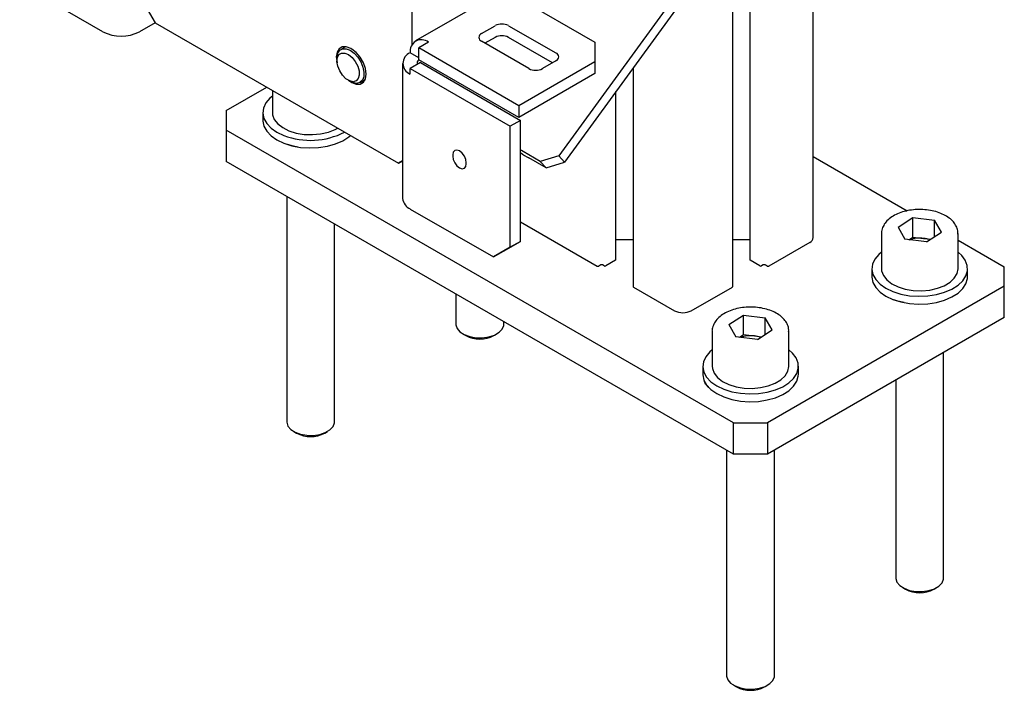
# Model space of a CAD drawing. Units: millimetres. Extents: x 0 to 840, y 0 to 297.
# Drawn here: x 673 to 678, y 33 to 36 of the extents above; entities that cross this region are included whole.
import ezdxf

# ---------------------------------------------------------------- set-up
doc = ezdxf.new("R2010")
doc.units = ezdxf.units.MM
doc.linetypes.add('SLD-Solid', pattern=[0])
doc.layers.add('ПАНЕЛИ', color=5, linetype='SLD-Solid')
doc.layers.add('СТОЛБ', color=1, linetype='SLD-Solid')

msp = doc.modelspace()

# ---------------------------------------------------------------- linework, layer by layer
at = {"layer": 'ПАНЕЛИ', "linetype": 'SLD-Solid', "lineweight": 25}
for p, q in [((674.5759, 36.0211), (674.5759, 36.9103)), ((673.1617, 36.257), (673.2324, 36.1345)), ((673.2324, 36.1345), (674.5052, 35.3997)), ((674.1832, 35.9804), (674.1795, 35.9557)), ((674.183, 35.954), (674.1873, 35.9753)), ((674.1938, 35.9984), (674.1832, 35.9804)), ((674.1851, 35.9525), (674.1933, 35.9679)), ((674.1873, 35.9753), (674.1974, 35.9907)), ((674.1933, 35.9679), (674.2067, 35.9761)), ((674.2105, 36.008), (674.1938, 35.9984)), ((674.1974, 35.9907), (674.2126, 35.9989)), ((674.2272, 36.0089), (674.2036, 35.9953)), ((674.2067, 35.9761), (674.2239, 35.9762)), ((674.2314, 36.0082), (674.2105, 36.008)), ((674.2126, 35.9989), (674.2314, 35.999)), ((674.2239, 35.9762), (674.243, 35.9682)), ((674.2546, 35.9991), (674.2314, 36.0082)), ((674.2314, 35.999), (674.2522, 35.9911)), ((674.243, 35.9682), (674.2619, 35.953)), ((674.2522, 35.9911), (674.2731, 35.9759)), ((674.2599, 35.996), (674.2546, 35.9991)), ((674.2831, 35.9784), (674.2599, 35.996)), ((674.2731, 35.9759), (674.2923, 35.9547)), ((674.3041, 35.954), (674.2831, 35.9784)), ((674.1795, 35.9557), (674.1832, 35.9268)), ((674.1829, 35.9495), (674.183, 35.954)), ((674.1829, 35.9316), (674.1851, 35.9525)), ((674.1829, 35.9495), (674.1829, 35.9354)), ((674.1872, 35.9075), (674.1829, 35.9316)), ((674.1832, 35.9268), (674.1834, 35.9258)), ((674.1972, 35.8827), (674.1872, 35.9075)), ((674.2619, 35.953), (674.2786, 35.9323)), ((674.2786, 35.9323), (674.2912, 35.9082)), ((674.2912, 35.9082), (674.2985, 35.8834)), ((674.2923, 35.9547), (674.308, 35.9294)), ((674.3207, 35.9252), (674.3041, 35.954)), ((674.308, 35.9294), (674.3189, 35.9023)), ((674.3314, 35.8948), (674.3207, 35.9252)), ((674.2121, 35.86), (674.1972, 35.8827)), ((674.2301, 35.8418), (674.2121, 35.86)), ((674.2995, 35.8606), (674.2943, 35.8422)), ((674.2985, 35.8834), (674.2995, 35.8606)), ((674.3189, 35.9023), (674.324, 35.8757)), ((674.324, 35.8757), (674.3228, 35.8521)), ((674.3351, 35.8659), (674.3314, 35.8948)), ((674.3314, 35.8412), (674.3351, 35.8659)), ((674.2494, 35.8301), (674.2301, 35.8418)), ((674.2414, 35.8341), (674.2536, 35.827)), ((674.2443, 35.8324), (674.2546, 35.8256)), ((674.2678, 35.8261), (674.2494, 35.8301)), ((674.2655, 35.8213), (674.2536, 35.827)), ((674.2546, 35.8256), (674.2599, 35.8225)), ((674.2599, 35.8225), (674.2831, 35.8134)), ((674.2855, 35.8174), (674.2655, 35.8213)), ((674.2833, 35.8303), (674.2678, 35.8261)), ((674.2831, 35.8134), (674.3041, 35.8136)), ((674.2943, 35.8422), (674.2833, 35.8303)), ((674.3027, 35.8216), (674.2855, 35.8174)), ((674.2855, 35.8174), (674.2855, 35.8174)), ((674.3155, 35.8335), (674.3027, 35.8216)), ((674.3036, 35.8221), (674.3299, 35.8373)), ((674.3041, 35.8136), (674.3207, 35.8232)), ((674.3228, 35.8521), (674.3155, 35.8335)), ((674.3207, 35.8232), (674.3314, 35.8412)), ((674.5052, 35.3997), (674.526, 35.4117)), ((674.526, 35.4117), (674.5052, 35.3997))]:
    msp.add_line(p, q, dxfattribs=at)
at = {"layer": 'СТОЛБ', "linetype": 'SLD-Solid', "lineweight": 25}
for p, q in [((676.8724, 37.5427), (675.3419, 35.4381)), ((676.9025, 37.5097), (675.3721, 35.4051)), ((676.6713, 35.0117), (676.6713, 37.1918)), ((676.3396, 36.7357), (676.3396, 34.8956)), ((676.2505, 34.7553), (676.2505, 36.6131)), ((672.9598, 36.0877), (672.5253, 36.3386)), ((675.0282, 36.2901), (674.5937, 36.0393)), ((675.096, 36.2834), (675.5305, 36.0326)), ((673.2324, 36.1345), (673.1514, 36.0877)), ((674.9383, 36.0785), (675.009, 36.1193)), ((675.0797, 36.1193), (675.3272, 35.9764)), ((674.6615, 36.0326), (674.6099, 36.0028)), ((675.1858, 35.8948), (674.9383, 36.0377)), ((675.009, 36.0581), (674.956, 36.0275)), ((675.3095, 35.9254), (675.0797, 36.0581)), ((675.5305, 36.0326), (675.5305, 35.9305)), ((674.6099, 35.9517), (674.5657, 35.9772)), ((675.1328, 35.7009), (674.6099, 36.0028)), ((674.6099, 35.9415), (674.6099, 36.0028)), ((674.526, 35.9219), (674.526, 35.216)), ((674.6187, 35.9262), (674.5657, 35.8956)), ((675.1328, 35.6397), (674.6099, 35.9415)), ((674.6187, 35.9262), (675.1416, 35.6243)), ((675.5305, 35.9305), (675.1328, 35.7009)), ((675.3272, 35.9356), (675.2565, 35.8948)), ((675.5305, 35.9305), (675.5305, 35.8693)), ((674.5657, 35.8666), (674.5657, 35.8956)), ((674.5657, 35.8956), (675.0886, 35.5937)), ((675.5305, 35.8693), (675.1328, 35.6397)), ((675.7298, 35.897), (675.7298, 34.7553)), ((673.6036, 35.675), (673.816, 35.7976)), ((673.8456, 35.7805), (673.8456, 35.6648)), ((675.6406, 34.8956), (675.6406, 35.7744)), ((673.8113, 35.7152), (673.799, 35.6887)), ((673.8321, 35.7399), (673.8113, 35.7152)), ((673.8456, 35.7514), (673.8321, 35.7399)), ((675.1328, 35.7009), (675.1328, 35.6397)), ((673.6036, 35.675), (673.6036, 35.573)), ((673.7956, 35.6648), (673.7956, 35.624)), ((673.799, 35.6887), (673.7957, 35.6613)), ((673.7957, 35.6613), (673.8013, 35.6341)), ((673.8456, 35.6648), (673.8466, 35.6532)), ((673.8466, 35.6532), (673.8556, 35.6288)), ((673.7956, 35.624), (673.7957, 35.6205)), ((673.7957, 35.6205), (673.8013, 35.5933)), ((673.8013, 35.6341), (673.8158, 35.608)), ((673.8158, 35.608), (673.8386, 35.5839)), ((673.8556, 35.6288), (673.8734, 35.606)), ((673.8734, 35.606), (673.8993, 35.5861)), ((675.1416, 35.6243), (675.0886, 35.5937)), ((675.1416, 34.9915), (675.1416, 35.6243)), ((676.2553, 34.0422), (673.6036, 35.573)), ((673.6036, 35.573), (673.6036, 35.4096)), ((673.8013, 35.5933), (673.8158, 35.5671)), ((673.8158, 35.5671), (673.8386, 35.5431)), ((673.8386, 35.5839), (673.8688, 35.5627)), ((673.8688, 35.5627), (673.9055, 35.5453)), ((673.8993, 35.5861), (673.9321, 35.5697)), ((673.9321, 35.5697), (673.9701, 35.5579)), ((673.9701, 35.5579), (674.0117, 35.551)), ((674.0117, 35.551), (674.0549, 35.5495)), ((674.0549, 35.5495), (674.0976, 35.5533)), ((674.0976, 35.5533), (674.1379, 35.5624)), ((674.1379, 35.5624), (674.1739, 35.5762)), ((674.1739, 35.5762), (674.1872, 35.5833)), ((675.0886, 34.9609), (675.0886, 35.5937)), ((673.8386, 35.5431), (673.8688, 35.5219)), ((673.8688, 35.5219), (673.9055, 35.5044)), ((673.9055, 35.5044), (673.9472, 35.4913)), ((673.9552, 35.4885), (673.9239, 35.498)), ((674.133, 35.4888), (674.1757, 35.5008)), ((674.1757, 35.5008), (674.2138, 35.5172)), ((674.2138, 35.5172), (674.2457, 35.5375)), ((674.2457, 35.5375), (674.2543, 35.5446)), ((673.9472, 35.4913), (673.9925, 35.483)), ((673.9793, 35.4848), (673.9552, 35.4885)), ((673.9925, 35.483), (674.0397, 35.4797)), ((674.0397, 35.4797), (674.0871, 35.4817)), ((674.0871, 35.4817), (674.133, 35.4888)), ((674.7907, 35.4577), (674.788, 35.4437)), ((674.788, 35.4437), (674.788, 35.4375)), ((674.7984, 35.4665), (674.7907, 35.4577)), ((674.8099, 35.4688), (674.7984, 35.4665)), ((674.8234, 35.4641), (674.8099, 35.4688)), ((674.8369, 35.4532), (674.8234, 35.4641)), ((674.8484, 35.4377), (674.8369, 35.4532)), ((675.1466, 35.4659), (675.1416, 35.4691)), ((675.1555, 35.4605), (675.1466, 35.4659)), ((675.2453, 35.4087), (675.1555, 35.4605)), ((676.2553, 33.8789), (673.6036, 35.4096)), ((674.788, 35.4375), (674.7907, 35.4204)), ((674.7907, 35.4204), (674.7984, 35.4027)), ((674.7984, 35.4027), (674.8099, 35.3872)), ((674.8561, 35.42), (674.8484, 35.4377)), ((674.8588, 35.4028), (674.8561, 35.42)), ((674.8561, 35.3826), (674.8588, 35.3967)), ((674.8588, 35.3967), (674.8588, 35.4028)), ((675.2754, 35.3757), (675.1856, 35.4276)), ((675.3419, 35.4381), (675.2453, 35.4087)), ((675.2453, 35.4087), (675.2754, 35.3757)), ((675.2754, 35.3757), (675.3721, 35.4051)), ((675.3721, 35.4051), (675.3419, 35.4381)), ((676.6713, 35.4348), (677.1625, 35.1513)), ((674.8099, 35.3872), (674.8234, 35.3763)), ((674.8234, 35.3763), (674.8369, 35.3716)), ((674.8369, 35.3716), (674.8484, 35.3738)), ((674.8484, 35.3738), (674.8561, 35.3826)), ((673.9206, 35.2267), (673.9206, 34.0486)), ((674.5657, 35.1607), (675.0002, 34.9099)), ((675.1416, 35.0933), (675.5416, 34.8624)), ((677.1142, 35.0662), (677.1914, 35.1161)), ((677.1914, 35.1161), (677.3048, 35.1024)), ((677.1914, 35.014), (677.1914, 35.1161)), ((677.3409, 35.0388), (677.3048, 35.1024)), ((677.3048, 35.0155), (677.3048, 35.1024)), ((674.1706, 34.0486), (674.1706, 35.0824)), ((677.0276, 35.0321), (677.0276, 34.8484)), ((677.1142, 35.0662), (677.1503, 35.0027)), ((677.2637, 34.989), (677.3409, 35.0388)), ((677.4276, 34.8484), (677.4276, 35.0321)), ((675.0532, 34.9405), (675.1416, 34.9915)), ((675.1416, 34.9915), (675.0886, 34.9609)), ((675.7298, 34.999), (675.6406, 34.999)), ((676.3396, 34.999), (676.2505, 34.999)), ((676.653, 34.9862), (676.4387, 34.8624)), ((677.2637, 34.989), (677.1503, 35.0027)), ((677.1702, 35.0003), (677.1914, 35.014)), ((677.1914, 35.014), (677.2481, 35.0071)), ((677.2481, 35.0071), (677.2849, 35.0027)), ((677.4276, 34.9983), (677.6695, 34.8586)), ((675.0886, 34.9609), (675.0002, 34.9099)), ((675.0002, 34.9099), (675.0532, 34.9405)), ((677.0276, 34.935), (677.0141, 34.9235)), ((677.447, 34.9176), (677.4276, 34.935)), ((675.6388, 34.893), (675.5875, 34.8634)), ((676.3927, 34.8634), (676.3415, 34.893)), ((676.9933, 34.8988), (676.981, 34.8723)), ((677.0141, 34.9235), (676.9933, 34.8988)), ((677.4657, 34.8924), (677.447, 34.9176)), ((677.4758, 34.8656), (677.4657, 34.8924)), ((675.561, 34.8685), (675.5504, 34.8624)), ((675.5787, 34.8634), (675.5698, 34.8685)), ((676.4104, 34.8685), (676.4016, 34.8634)), ((676.4299, 34.8624), (676.4193, 34.8685)), ((676.981, 34.8723), (676.9776, 34.8449)), ((676.9776, 34.8484), (676.9776, 34.8076)), ((676.9776, 34.8449), (676.9833, 34.8177)), ((677.0276, 34.8484), (677.0286, 34.8368)), ((677.0286, 34.8368), (677.0376, 34.8124)), ((677.4226, 34.8227), (677.4276, 34.8475)), ((677.4276, 34.8475), (677.4276, 34.8484)), ((677.4691, 34.8111), (677.4769, 34.8381)), ((677.4769, 34.8381), (677.4758, 34.8656)), ((677.4776, 34.8076), (677.4776, 34.8484)), ((677.6695, 34.7565), (677.6695, 34.8586)), ((676.9776, 34.8076), (676.9776, 34.8041)), ((676.9776, 34.8041), (676.9833, 34.7769)), ((676.9833, 34.8177), (676.9978, 34.7916)), ((676.9833, 34.7769), (676.9978, 34.7507)), ((676.9978, 34.7916), (677.0206, 34.7675)), ((677.0376, 34.8124), (677.0554, 34.7896)), ((677.0554, 34.7896), (677.0813, 34.7696)), ((677.3559, 34.7598), (677.3859, 34.7778)), ((677.3859, 34.7778), (677.4084, 34.7991)), ((677.4084, 34.7991), (677.4226, 34.8227)), ((677.4277, 34.7619), (677.4525, 34.7854)), ((677.4525, 34.7854), (677.4691, 34.8111)), ((677.4691, 34.7702), (677.4769, 34.7973)), ((677.4769, 34.7973), (677.4776, 34.8076)), ((675.7316, 34.7527), (675.9459, 34.629)), ((676.0343, 34.629), (676.2487, 34.7527)), ((677.6695, 34.7565), (676.4321, 34.0422)), ((676.9978, 34.7507), (677.0206, 34.7267)), ((677.0206, 34.7675), (677.0508, 34.7463)), ((677.0206, 34.7267), (677.0508, 34.7055)), ((677.0508, 34.7463), (677.0875, 34.7289)), ((677.0813, 34.7696), (677.1141, 34.7533)), ((677.0875, 34.7289), (677.1292, 34.7157)), ((677.1141, 34.7533), (677.1521, 34.7415)), ((677.1521, 34.7415), (677.1937, 34.7346)), ((677.1937, 34.7346), (677.2369, 34.7331)), ((677.2369, 34.7331), (677.2796, 34.7369)), ((677.2796, 34.7369), (677.3199, 34.746)), ((677.315, 34.7132), (677.3577, 34.7252)), ((677.3199, 34.746), (677.3559, 34.7598)), ((677.3577, 34.7252), (677.3958, 34.7416)), ((677.3958, 34.7416), (677.4277, 34.7619)), ((677.4277, 34.7211), (677.4525, 34.7445)), ((677.4525, 34.7445), (677.4691, 34.7702)), ((677.6695, 34.5932), (677.6695, 34.7565)), ((674.8045, 34.7164), (674.8045, 34.5589)), ((677.0508, 34.7055), (677.0875, 34.688)), ((677.0875, 34.688), (677.1292, 34.6749)), ((677.114, 34.6781), (677.093, 34.6859)), ((677.1026, 34.6826), (677.1026, 34.682)), ((677.1457, 34.6712), (677.114, 34.6781)), ((677.1292, 34.7157), (677.1745, 34.7074)), ((677.1292, 34.6749), (677.1745, 34.6665)), ((677.1745, 34.7074), (677.2217, 34.7041)), ((677.2217, 34.7041), (677.2691, 34.7061)), ((677.2691, 34.7061), (677.315, 34.7132)), ((677.2691, 34.6653), (677.315, 34.6724)), ((677.315, 34.6724), (677.3577, 34.6844)), ((677.3577, 34.6844), (677.3958, 34.7008)), ((677.3958, 34.7008), (677.4277, 34.7211)), ((677.1745, 34.6665), (677.2217, 34.6633)), ((677.2217, 34.6633), (677.2691, 34.6653)), ((675.0545, 34.5589), (675.0545, 34.5721)), ((676.2303, 34.556), (676.3075, 34.6058)), ((676.3075, 34.6058), (676.4209, 34.5921)), ((676.3075, 34.5037), (676.3075, 34.6058)), ((676.4571, 34.5286), (676.4209, 34.5921)), ((676.4209, 34.5053), (676.4209, 34.5921)), ((677.6695, 34.5932), (676.4321, 33.8789)), ((674.8045, 34.5589), (674.8046, 34.5557)), ((674.8046, 34.5557), (674.8107, 34.5364)), ((674.8107, 34.5364), (674.8256, 34.5187)), ((674.8256, 34.5187), (674.8483, 34.504)), ((675.0298, 34.5159), (675.0462, 34.5331)), ((675.0462, 34.5331), (675.0539, 34.5522)), ((675.0539, 34.5522), (675.0545, 34.5589)), ((676.1437, 34.5219), (676.1437, 34.3381)), ((676.2303, 34.556), (676.2664, 34.4924)), ((676.3798, 34.4787), (676.4571, 34.5286)), ((676.5437, 34.3381), (676.5437, 34.5219)), ((674.8411, 34.5079), (674.8557, 34.4994)), ((674.8483, 34.504), (674.8769, 34.4934)), ((674.8769, 34.4934), (674.9095, 34.4877)), ((674.9095, 34.4877), (674.9435, 34.4872)), ((674.9435, 34.4872), (674.9765, 34.492)), ((674.9765, 34.492), (675.006, 34.5018)), ((675.0032, 34.4994), (675.0179, 34.5079)), ((675.006, 34.5018), (675.0298, 34.5159)), ((676.3798, 34.4787), (676.2664, 34.4924)), ((676.2863, 34.49), (676.3075, 34.5037)), ((676.3075, 34.5037), (676.3642, 34.4969)), ((676.3642, 34.4969), (676.401, 34.4924)), ((676.1437, 34.4247), (676.1302, 34.4132)), ((676.5631, 34.4073), (676.5437, 34.4247)), ((676.1094, 34.3886), (676.0971, 34.3621)), ((676.1302, 34.4132), (676.1094, 34.3886)), ((676.5818, 34.3821), (676.5631, 34.4073)), ((676.5919, 34.3553), (676.5818, 34.3821)), ((677.3526, 33.2322), (677.3526, 34.4103)), ((676.0937, 34.3381), (676.0937, 34.2973)), ((676.0971, 34.3621), (676.0938, 34.3347)), ((676.0938, 34.3347), (676.0994, 34.3074)), ((676.1437, 34.3381), (676.1447, 34.3265)), ((676.1447, 34.3265), (676.1537, 34.3021)), ((676.5245, 34.2889), (676.5387, 34.3125)), ((676.5387, 34.3125), (676.5437, 34.3373)), ((676.5437, 34.3373), (676.5437, 34.3381)), ((676.5852, 34.3008), (676.593, 34.3279)), ((676.593, 34.3279), (676.5919, 34.3553)), ((676.5937, 34.2973), (676.5937, 34.3381)), ((676.0937, 34.2973), (676.0938, 34.2939)), ((676.0938, 34.2939), (676.0994, 34.2666)), ((676.0994, 34.3074), (676.1139, 34.2813)), ((676.0994, 34.2666), (676.1139, 34.2405)), ((676.1139, 34.2813), (676.1367, 34.2572)), ((676.1537, 34.3021), (676.1715, 34.2794)), ((676.1715, 34.2794), (676.1974, 34.2594)), ((676.472, 34.2496), (676.502, 34.2676)), ((676.502, 34.2676), (676.5245, 34.2889)), ((676.5438, 34.2517), (676.5686, 34.2751)), ((676.5686, 34.2751), (676.5852, 34.3008)), ((676.5852, 34.26), (676.593, 34.287)), ((676.593, 34.287), (676.5937, 34.2973)), ((677.1026, 34.2659), (677.1026, 33.2322)), ((676.1091, 34.2452), (676.1026, 34.2591)), ((676.1246, 34.2278), (676.1091, 34.2452)), ((676.1139, 34.2405), (676.1367, 34.2164)), ((676.1367, 34.2572), (676.1669, 34.2361)), ((676.1367, 34.2164), (676.1669, 34.1952)), ((676.1669, 34.2361), (676.2036, 34.2186)), ((676.1974, 34.2594), (676.2302, 34.2431)), ((676.2036, 34.2186), (676.2453, 34.2055)), ((676.2302, 34.2431), (676.2682, 34.2312)), ((676.2682, 34.2312), (676.3098, 34.2244)), ((676.3098, 34.2244), (676.353, 34.2228)), ((676.353, 34.2228), (676.3957, 34.2267)), ((676.3957, 34.2267), (676.436, 34.2357)), ((676.4311, 34.2029), (676.4738, 34.2149)), ((676.436, 34.2357), (676.472, 34.2496)), ((676.4738, 34.2149), (676.5119, 34.2314)), ((676.5119, 34.2314), (676.5438, 34.2517)), ((676.5119, 34.1905), (676.5438, 34.2108)), ((676.5438, 34.2108), (676.5686, 34.2343)), ((676.5686, 34.2343), (676.5852, 34.26)), ((676.1669, 34.1952), (676.2036, 34.1778)), ((676.2036, 34.1778), (676.2453, 34.1646)), ((676.2453, 34.2055), (676.2906, 34.1971)), ((676.2453, 34.1646), (676.2906, 34.1563)), ((676.2906, 34.1971), (676.3378, 34.1939)), ((676.3378, 34.1939), (676.3852, 34.1958)), ((676.3852, 34.1958), (676.4311, 34.2029)), ((676.3852, 34.155), (676.4311, 34.1621)), ((676.4311, 34.1621), (676.4738, 34.1741)), ((676.4738, 34.1741), (676.5119, 34.1905)), ((676.2906, 34.1563), (676.3378, 34.153)), ((676.3378, 34.153), (676.3852, 34.155)), ((673.9206, 34.0486), (673.9207, 34.0454)), ((673.9207, 34.0454), (673.9268, 34.0261)), ((673.9268, 34.0261), (673.9418, 34.0084)), ((673.9418, 34.0084), (673.9644, 33.9938)), ((674.1221, 33.9916), (674.1459, 34.0056)), ((674.1459, 34.0056), (674.1623, 34.0228)), ((674.1623, 34.0228), (674.1701, 34.042)), ((674.1701, 34.042), (674.1706, 34.0486)), ((676.2553, 34.0422), (676.4321, 34.0422)), ((676.2553, 33.8789), (676.2553, 34.0422)), ((676.4321, 34.0422), (676.4321, 33.8789)), ((673.9572, 33.9976), (673.9718, 33.9892)), ((673.9644, 33.9938), (673.993, 33.9832)), ((673.993, 33.9832), (674.0256, 33.9774)), ((674.0256, 33.9774), (674.0596, 33.9769)), ((674.0596, 33.9769), (674.0926, 33.9818)), ((674.0926, 33.9818), (674.1221, 33.9916)), ((674.1193, 33.9892), (674.134, 33.9976)), ((676.2187, 33.9), (676.2187, 32.722)), ((676.4321, 33.8789), (676.2553, 33.8789)), ((676.4687, 32.722), (676.4687, 33.9)), ((677.1026, 33.2322), (677.1027, 33.229)), ((677.352, 33.2256), (677.3526, 33.2322)), ((677.1027, 33.229), (677.1088, 33.2097)), ((677.1088, 33.2097), (677.1237, 33.192)), ((677.1237, 33.192), (677.1464, 33.1774)), ((677.1392, 33.1812), (677.1538, 33.1727)), ((677.3013, 33.1727), (677.316, 33.1812)), ((677.3041, 33.1752), (677.3279, 33.1892)), ((677.3279, 33.1892), (677.3443, 33.2064)), ((677.3443, 33.2064), (677.352, 33.2256)), ((677.1464, 33.1774), (677.175, 33.1667)), ((677.175, 33.1667), (677.2076, 33.161)), ((677.2076, 33.161), (677.2416, 33.1605)), ((677.2416, 33.1605), (677.2746, 33.1654)), ((677.2746, 33.1654), (677.3041, 33.1752)), ((676.2187, 32.722), (676.2188, 32.7188)), ((676.2188, 32.7188), (676.2249, 32.6994)), ((676.4681, 32.7153), (676.4687, 32.722)), ((676.2249, 32.6994), (676.2398, 32.6818)), ((676.2398, 32.6818), (676.2625, 32.6671)), ((676.2553, 32.6709), (676.2699, 32.6625)), ((676.2625, 32.6671), (676.2911, 32.6565)), ((676.4174, 32.6625), (676.4321, 32.6709)), ((676.4202, 32.6649), (676.444, 32.6789)), ((676.444, 32.6789), (676.4604, 32.6962)), ((676.4604, 32.6962), (676.4681, 32.7153)), ((676.2911, 32.6565), (676.3237, 32.6507)), ((676.3237, 32.6507), (676.3577, 32.6503)), ((676.3577, 32.6503), (676.3907, 32.6551)), ((676.3907, 32.6551), (676.4202, 32.6649))]:
    msp.add_line(p, q, dxfattribs=at)
for centre, radius, start, end in [((675.0444, 36.0511), 0.0769, 62.6097, 117.3903), ((673.0556, 36.2727), 0.2083, 242.6097, 297.3903), ((674.9461, 36.0581), 0.0218, 110.7834, 249.2166), ((675.0444, 35.9898), 0.0769, 62.6097, 117.3903), ((674.6241, 35.9867), 0.0592, 50.7967, 189.214), ((674.5867, 35.9219), 0.0592, 110.7834, 249.2166), ((675.3195, 35.956), 0.0218, 290.7834, 69.2166), ((674.6252, 35.9217), 0.024, 126.7722, 192.767), ((675.2211, 35.963), 0.0769, 242.6097, 297.3903), ((674.0444, 35.9077), 0.3882, 249.0314, 297.3253), ((675.5528, 36.0559), 0.7278, 235.6004, 239.7026), ((674.5938, 35.2228), 0.0681, 185.6948, 245.6253), ((676.6401, 35.0148), 0.0314, 294.3747, 354.3052), ((677.2275, 34.8453), 0.1632, 82.7378, 108.8151), ((677.231, 34.8594), 0.1487, 70.6356, 83.3956), ((675.6375, 34.8959), 0.00314, 294.3747, 354.3052), ((676.3428, 34.8959), 0.00314, 185.6948, 245.6253), ((675.546, 34.871), 0.00961, 242.6097, 297.3903), ((675.5654, 34.86), 0.00961, 62.6097, 117.3903), ((675.5831, 34.872), 0.00961, 242.6097, 297.3903), ((676.3972, 34.872), 0.00961, 242.6097, 297.3903), ((676.4148, 34.86), 0.00961, 62.6097, 117.3903), ((676.4343, 34.871), 0.00961, 242.6097, 297.3903), ((675.7329, 34.7556), 0.00314, 185.6948, 245.6253), ((676.2474, 34.7556), 0.00314, 294.3747, 354.3052), ((675.9901, 34.7143), 0.0961, 242.6097, 297.3903), ((674.9295, 34.6377), 0.1568, 241.9298, 298.0702), ((676.3436, 34.335), 0.1632, 82.7378, 108.8151), ((676.3471, 34.3492), 0.1487, 70.6356, 83.3956), ((674.0456, 34.1275), 0.1568, 241.9298, 298.0702), ((677.2276, 33.3111), 0.1568, 241.9298, 298.0702), ((676.3437, 32.8008), 0.1568, 241.9298, 298.0702)]:
    msp.add_arc(centre, radius, start, end, dxfattribs=at)
for points, knots in [([(677.4266, 35.0296), (677.4268, 35.0352), (677.4273, 35.0494), (677.4192, 35.0714), (677.4041, 35.0941), (677.3822, 35.1143), (677.3541, 35.1315), (677.3207, 35.145), (677.2835, 35.1541), (677.2441, 35.1585), (677.2041, 35.1581), (677.165, 35.1529), (677.1282, 35.143), (677.0951, 35.1285), (677.067, 35.1098), (677.0458, 35.0879), (677.0326, 35.0634), (677.0268, 35.045), (677.0279, 35.0351), (677.028, 35.0342)], [0, 0, 0, 0, 0.0387924, 0.0976375, 0.1569531, 0.2186723, 0.2827928, 0.348051, 0.4133011, 0.4783527, 0.5433181, 0.608385, 0.6737104, 0.7395212, 0.8059757, 0.8727629, 0.9310684, 0.9935798, 1, 1, 1, 1]), ([(676.5427, 34.5194), (676.5429, 34.525), (676.5434, 34.5392), (676.5353, 34.5612), (676.5202, 34.5838), (676.4983, 34.604), (676.4702, 34.6213), (676.4368, 34.6348), (676.3996, 34.6439), (676.3602, 34.6483), (676.3203, 34.6479), (676.2812, 34.6426), (676.2444, 34.6327), (676.2112, 34.6182), (676.1831, 34.5995), (676.1619, 34.5777), (676.1487, 34.5531), (676.1429, 34.5348), (676.144, 34.5248), (676.1441, 34.5239)], [0, 0, 0, 0, 0.038792, 0.097638, 0.156953, 0.218672, 0.282793, 0.348051, 0.413301, 0.478353, 0.543318, 0.608385, 0.67371, 0.739521, 0.805976, 0.872763, 0.931068, 0.99358, 1, 1, 1, 1])]:
    msp.add_open_spline(points, degree=3, knots=knots, dxfattribs=at)

doc.saveas('drawing.dxf')
